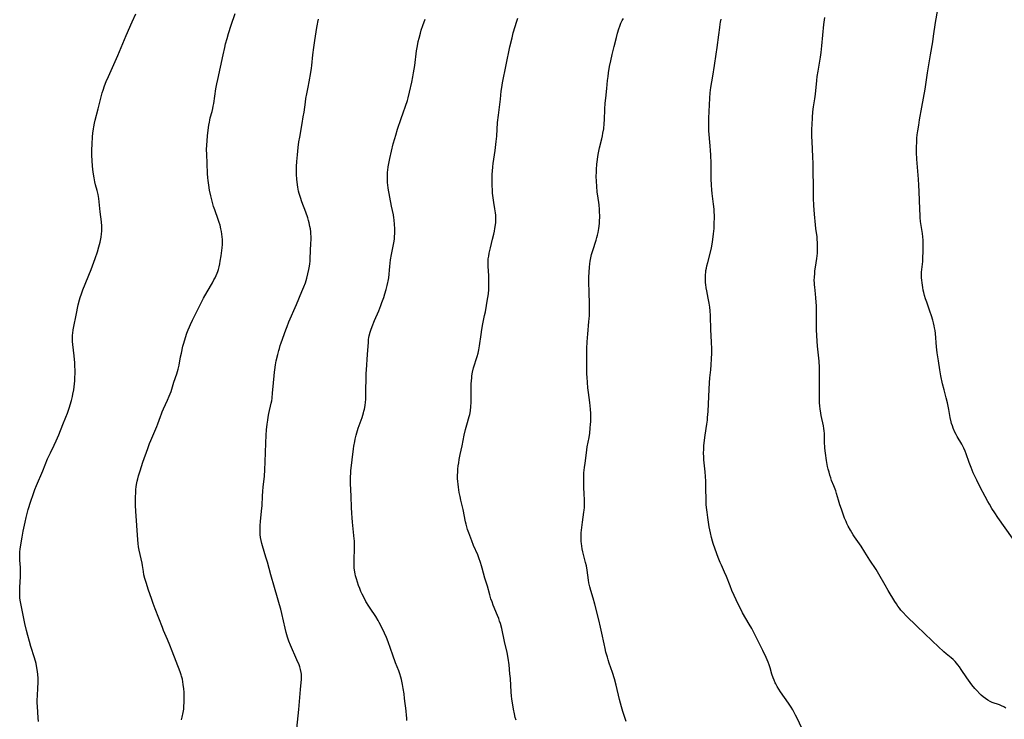
# Model space of a CAD drawing. Units: inches. Extents: x 2072285 to 2077732, y 164111 to 169572.
# Drawn here: x 2074614 to 2074886, y 164582 to 164775 of the extents above; entities that cross this region are included whole.
import ezdxf

# ---------------------------------------------------------------- set-up
doc = ezdxf.new("R2010")
doc.units = ezdxf.units.IN
doc.header["$MEASUREMENT"] = 0
doc.layers.add('c_08_T15S_R19E', color=95, linetype='Continuous')

msp = doc.modelspace()

# ---------------------------------------------------------------- linework, layer by layer
at = {"layer": 'c_08_T15S_R19E', "elevation": 1052}
msp.add_lwpolyline([(2074886.05, 164584.8), (2074885.46, 164585.12), (2074884.85, 164585.41), (2074884.24, 164585.67), (2074882.3, 164586.37), (2074881.68, 164586.64), (2074881.03, 164586.99), (2074880.41, 164587.4), (2074879.79, 164587.88), (2074879.18, 164588.4), (2074878.88, 164588.69), (2074877.99, 164589.62), (2074877.47, 164590.21), (2074876.62, 164591.24), (2074876.16, 164591.84), (2074875.24, 164593.15), (2074873.74, 164595.48), (2074873.27, 164596.17), (2074872.81, 164596.77), (2074872.44, 164597.21), (2074872.02, 164597.65), (2074871.48, 164598.17), (2074870.92, 164598.67), (2074869.57, 164599.81), (2074868.94, 164600.36), (2074865.81, 164603.23), (2074863.49, 164605.47), (2074861.6, 164607.35), (2074860.95, 164607.99), (2074859.11, 164609.71), (2074858.53, 164610.27), (2074857.67, 164611.17), (2074857.1, 164611.84), (2074856.7, 164612.35), (2074856.26, 164612.95), (2074855.84, 164613.56), (2074855.41, 164614.22), (2074853.55, 164617.29), (2074852.74, 164618.68), (2074851, 164621.77), (2074850.23, 164623.06), (2074848.55, 164625.62), (2074847.16, 164627.83), (2074846.07, 164629.51), (2074844.32, 164632.06), (2074843.93, 164632.65), (2074843.17, 164633.9), (2074842.57, 164634.97), (2074842.17, 164635.78), (2074841.93, 164636.28), (2074841.55, 164637.21), (2074841.24, 164638.04), (2074840.67, 164639.67), (2074840.26, 164640.9), (2074839.87, 164642.16), (2074839.34, 164644.03), (2074839.09, 164644.81), (2074838.59, 164646.11), (2074837.97, 164647.65), (2074837.73, 164648.31), (2074837.47, 164649.11), (2074837.24, 164649.91), (2074837.04, 164650.71), (2074836.87, 164651.52), (2074836.57, 164653.18), (2074836.27, 164655.19), (2074836.11, 164656.54), (2074836.06, 164657.15), (2074836.04, 164657.78), (2074836.01, 164659.9), (2074835.96, 164660.64), (2074835.9, 164661.33), (2074835.8, 164662.02), (2074835.69, 164662.72), (2074835.1, 164665.54), (2074834.98, 164666.2), (2074834.79, 164667.41), (2074834.7, 164668.18), (2074834.62, 164669.17), (2074834.59, 164670.22), (2074834.58, 164674.01), (2074834.59, 164675.15), (2074834.63, 164677.51), (2074834.6, 164678.83), (2074834.48, 164680.52), (2074834.05, 164684.73), (2074833.85, 164687.57), (2074833.77, 164689.27), (2074833.75, 164690.12), (2074833.82, 164693.18), (2074833.8, 164694.74), (2074833.76, 164695.7), (2074833.61, 164698), (2074833.51, 164699.12), (2074833.3, 164700.96), (2074833.23, 164701.66), (2074833.2, 164702.2), (2074833.18, 164702.85), (2074833.21, 164703.79), (2074833.29, 164704.73), (2074833.37, 164705.43), (2074833.73, 164707.74), (2074833.89, 164708.88), (2074834.03, 164710.36), (2074834.07, 164711.17), (2074834.09, 164712.08), (2074834.06, 164713.28), (2074834, 164714.13), (2074833.93, 164714.85), (2074833.63, 164717.15), (2074833.51, 164718.16), (2074833.23, 164721.15), (2074833.06, 164723.54), (2074832.96, 164725.57), (2074832.94, 164726.72), (2074832.9, 164735.16), (2074832.82, 164736.95), (2074832.58, 164741.16), (2074832.52, 164742.6), (2074832.5, 164743.65), (2074832.51, 164744.67), (2074832.56, 164745.8), (2074832.69, 164747.8), (2074832.81, 164749.35), (2074832.98, 164750.77), (2074833.34, 164753.01), (2074833.5, 164754.28), (2074833.86, 164758.04), (2074833.99, 164759.14), (2074834.21, 164760.65), (2074834.87, 164764.47), (2074835.06, 164765.76), (2074835.27, 164767.61), (2074835.83, 164773.5), (2074836.08, 164775.41)], dxfattribs=at)
at = {"layer": 'c_08_T15S_R19E'}
for points in [[(2074887.84, 164631.73, 1054), (2074883.84, 164637.44, 1054), (2074882.99, 164638.66, 1054), (2074882.19, 164639.91, 1054), (2074881.49, 164641.09, 1054), (2074881.08, 164641.82, 1054), (2074880.35, 164643.16, 1054), (2074878.99, 164645.74, 1054), (2074878, 164647.73, 1054), (2074877.47, 164648.85, 1054), (2074877.06, 164649.76, 1054), (2074876.46, 164651.21, 1054), (2074875.93, 164652.6, 1054), (2074875.1, 164654.95, 1054), (2074874.8, 164655.74, 1054), (2074874.46, 164656.51, 1054), (2074874.28, 164656.89, 1054), (2074873.89, 164657.61, 1054), (2074872.6, 164659.78, 1054), (2074872.31, 164660.31, 1054), (2074871.97, 164660.98, 1054), (2074871.5, 164662.05, 1054), (2074871.27, 164662.67, 1054), (2074871.06, 164663.31, 1054), (2074870.92, 164663.84, 1054), (2074870.68, 164665, 1054), (2074870.3, 164667.21, 1054), (2074870.12, 164668.15, 1054), (2074869.92, 164669.08, 1054), (2074869.58, 164670.43, 1054), (2074869, 164672.64, 1054), (2074868.59, 164674.31, 1054), (2074868.12, 164676.52, 1054), (2074867.81, 164678.17, 1054), (2074867.42, 164680.65, 1054), (2074867.11, 164682.83, 1054), (2074866.92, 164684.54, 1054), (2074866.59, 164688.2, 1054), (2074866.5, 164688.99, 1054), (2074866.39, 164689.77, 1054), (2074866.29, 164690.35, 1054), (2074866.11, 164691.14, 1054), (2074865.92, 164691.87, 1054), (2074865.53, 164693.12, 1054), (2074865.1, 164694.37, 1054), (2074864.19, 164696.89, 1054), (2074863.88, 164697.79, 1054), (2074863.6, 164698.7, 1054), (2074863.39, 164699.5, 1054), (2074863.23, 164700.2, 1054), (2074863.1, 164700.9, 1054), (2074862.91, 164702.17, 1054), (2074862.84, 164702.95, 1054), (2074862.8, 164703.56, 1054), (2074862.78, 164704.16, 1054), (2074862.8, 164705.1, 1054), (2074862.86, 164705.89, 1054), (2074863.09, 164708.1, 1054), (2074863.15, 164709.07, 1054), (2074863.19, 164710.88, 1054), (2074863.21, 164713.04, 1054), (2074863.18, 164713.99, 1054), (2074863.11, 164714.92, 1054), (2074863, 164715.79, 1054), (2074862.53, 164719.11, 1054), (2074862.41, 164720.19, 1054), (2074862.36, 164720.8, 1054), (2074862.26, 164722.56, 1054), (2074862.1, 164727.41, 1054), (2074862.03, 164729.16, 1054), (2074861.92, 164730.76, 1054), (2074861.51, 164736.31, 1054), (2074861.41, 164738.17, 1054), (2074861.38, 164739.67, 1054), (2074861.43, 164741.15, 1054), (2074861.51, 164742.14, 1054), (2074861.61, 164743.02, 1054), (2074861.76, 164744.17, 1054), (2074861.98, 164745.72, 1054), (2074862.22, 164747.14, 1054), (2074862.89, 164750.64, 1054), (2074863.81, 164755.64, 1054), (2074864, 164756.9, 1054), (2074864.44, 164760.14, 1054), (2074864.86, 164762.89, 1054), (2074865.23, 164765.15, 1054), (2074865.85, 164768.68, 1054), (2074866.1, 164770.25, 1054), (2074866.66, 164774.08, 1054), (2074867.29, 164777.68, 1054)], [(2074619.12, 164581.1, 1038), (2074619.08, 164582.14, 1038), (2074618.84, 164585.21, 1038), (2074618.8, 164586.25, 1038), (2074618.8, 164587.04, 1038), (2074618.84, 164588.16, 1038), (2074618.99, 164590.43, 1038), (2074619.05, 164591.73, 1038), (2074619.05, 164592.98, 1038), (2074618.98, 164594.13, 1038), (2074618.9, 164594.81, 1038), (2074618.8, 164595.48, 1038), (2074618.61, 164596.43, 1038), (2074618.45, 164597.12, 1038), (2074618, 164598.71, 1038), (2074617.04, 164601.77, 1038), (2074616.62, 164603.19, 1038), (2074616.17, 164604.85, 1038), (2074615.84, 164606.18, 1038), (2074615.39, 164608.15, 1038), (2074614.41, 164612.78, 1038), (2074614.23, 164613.66, 1038), (2074614.08, 164614.54, 1038), (2074614.01, 164615.21, 1038), (2074613.96, 164615.99, 1038), (2074613.94, 164616.79, 1038), (2074613.98, 164618.16, 1038), (2074614.15, 164621.02, 1038), (2074614.17, 164622.09, 1038), (2074614.12, 164623.63, 1038), (2074613.98, 164625.61, 1038), (2074613.95, 164626.33, 1038), (2074613.95, 164627.15, 1038), (2074614, 164627.91, 1038), (2074614.08, 164628.62, 1038), (2074614.18, 164629.33, 1038), (2074614.61, 164631.97, 1038), (2074614.91, 164633.66, 1038), (2074615.41, 164636.15, 1038), (2074615.69, 164637.37, 1038), (2074615.97, 164638.48, 1038), (2074616.3, 164639.61, 1038), (2074617.03, 164641.88, 1038), (2074617.66, 164643.79, 1038), (2074618.13, 164645.1, 1038), (2074618.57, 164646.22, 1038), (2074620.29, 164650.27, 1038), (2074621.66, 164653.61, 1038), (2074622.41, 164655.26, 1038), (2074623.44, 164657.35, 1038), (2074624.02, 164658.57, 1038), (2074624.72, 164660.21, 1038), (2074625.85, 164663.08, 1038), (2074626.69, 164665.07, 1038), (2074627.13, 164666.21, 1038), (2074627.7, 164667.84, 1038), (2074627.91, 164668.52, 1038), (2074628.24, 164669.7, 1038), (2074628.49, 164670.81, 1038), (2074628.62, 164671.43, 1038), (2074628.84, 164672.68, 1038), (2074628.96, 164673.47, 1038), (2074629.06, 164674.27, 1038), (2074629.14, 164675.17, 1038), (2074629.19, 164676.17, 1038), (2074629.21, 164677.08, 1038), (2074629.21, 164677.99, 1038), (2074629.18, 164679.25, 1038), (2074629.13, 164680.15, 1038), (2074629.07, 164681.04, 1038), (2074628.97, 164682.06, 1038), (2074628.6, 164685.13, 1038), (2074628.53, 164685.97, 1038), (2074628.51, 164686.56, 1038), (2074628.51, 164687.15, 1038), (2074628.53, 164687.7, 1038), (2074628.58, 164688.25, 1038), (2074628.71, 164689.25, 1038), (2074628.86, 164690.14, 1038), (2074629.52, 164693.23, 1038), (2074630.08, 164696.12, 1038), (2074630.42, 164697.48, 1038), (2074630.62, 164698.15, 1038), (2074630.95, 164699.12, 1038), (2074631.38, 164700.25, 1038), (2074633.7, 164705.91, 1038), (2074634.07, 164706.88, 1038), (2074634.77, 164708.88, 1038), (2074635.39, 164710.71, 1038), (2074635.8, 164712.1, 1038), (2074636.12, 164713.4, 1038), (2074636.41, 164714.81, 1038), (2074636.55, 164715.74, 1038), (2074636.62, 164716.45, 1038), (2074636.65, 164717.15, 1038), (2074636.63, 164717.84, 1038), (2074636.53, 164719.01, 1038), (2074636.18, 164721.76, 1038), (2074635.88, 164724.55, 1038), (2074635.75, 164725.47, 1038), (2074635.55, 164726.58, 1038), (2074635.3, 164727.65, 1038), (2074634.89, 164729.25, 1038), (2074634.7, 164730.11, 1038), (2074634.5, 164731.15, 1038), (2074634.33, 164732.19, 1038), (2074634.16, 164733.49, 1038), (2074634.05, 164734.5, 1038), (2074633.94, 164735.89, 1038), (2074633.88, 164737.45, 1038), (2074633.89, 164738.91, 1038), (2074633.94, 164740.42, 1038), (2074634.07, 164742.5, 1038), (2074634.16, 164743.47, 1038), (2074634.32, 164744.71, 1038), (2074634.41, 164745.28, 1038), (2074634.6, 164746.24, 1038), (2074634.79, 164747.13, 1038), (2074635.59, 164750.23, 1038), (2074636.29, 164753.14, 1038), (2074636.71, 164754.63, 1038), (2074636.95, 164755.37, 1038), (2074637.38, 164756.57, 1038), (2074637.84, 164757.74, 1038), (2074638.42, 164759.11, 1038), (2074641.02, 164764.95, 1038), (2074643.35, 164770.47, 1038), (2074645.02, 164774.22, 1038), (2074646, 164776.49, 1038)], [(2074658.56, 164581.53, 1040), (2074658.76, 164582.26, 1040), (2074659.04, 164583.53, 1040), (2074659.19, 164584.5, 1040), (2074659.27, 164585.29, 1040), (2074659.33, 164586.29, 1040), (2074659.34, 164587.17, 1040), (2074659.33, 164588.04, 1040), (2074659.29, 164589.18, 1040), (2074659.23, 164590.08, 1040), (2074659.09, 164591.31, 1040), (2074658.97, 164592.07, 1040), (2074658.82, 164592.82, 1040), (2074658.63, 164593.57, 1040), (2074658.5, 164594.01, 1040), (2074658.22, 164594.83, 1040), (2074657.08, 164597.65, 1040), (2074656.02, 164600.49, 1040), (2074655.38, 164602.13, 1040), (2074654.74, 164603.69, 1040), (2074653.64, 164606.21, 1040), (2074653.31, 164607.02, 1040), (2074651.32, 164612.19, 1040), (2074650.77, 164613.7, 1040), (2074650.3, 164615.01, 1040), (2074649.52, 164617.38, 1040), (2074648.8, 164619.42, 1040), (2074648.45, 164620.54, 1040), (2074648.21, 164621.58, 1040), (2074648.06, 164622.49, 1040), (2074647.82, 164624.14, 1040), (2074647.71, 164624.78, 1040), (2074646.94, 164628.36, 1040), (2074646.76, 164629.31, 1040), (2074646.63, 164630.2, 1040), (2074646.52, 164631.27, 1040), (2074646.3, 164635.21, 1040), (2074645.99, 164639.18, 1040), (2074645.94, 164640.71, 1040), (2074645.94, 164642.91, 1040), (2074645.98, 164644.41, 1040), (2074646.03, 164645.15, 1040), (2074646.11, 164645.84, 1040), (2074646.21, 164646.52, 1040), (2074646.38, 164647.47, 1040), (2074646.53, 164648.12, 1040), (2074646.73, 164648.91, 1040), (2074647.14, 164650.3, 1040), (2074647.92, 164652.68, 1040), (2074649.26, 164656.46, 1040), (2074649.79, 164657.85, 1040), (2074650.13, 164658.69, 1040), (2074651.53, 164661.9, 1040), (2074651.8, 164662.57, 1040), (2074652.06, 164663.25, 1040), (2074652.75, 164665.25, 1040), (2074653.04, 164666.02, 1040), (2074653.25, 164666.55, 1040), (2074653.63, 164667.4, 1040), (2074654.76, 164669.83, 1040), (2074655.21, 164670.92, 1040), (2074655.69, 164672.22, 1040), (2074656.5, 164674.8, 1040), (2074657.32, 164677.1, 1040), (2074657.51, 164677.7, 1040), (2074657.69, 164678.31, 1040), (2074657.95, 164679.48, 1040), (2074658.35, 164681.72, 1040), (2074658.56, 164682.79, 1040), (2074659, 164684.66, 1040), (2074659.22, 164685.51, 1040), (2074659.7, 164687.13, 1040), (2074660.1, 164688.33, 1040), (2074660.43, 164689.22, 1040), (2074660.77, 164690.06, 1040), (2074661.05, 164690.68, 1040), (2074661.63, 164691.89, 1040), (2074664.69, 164697.93, 1040), (2074665.66, 164699.73, 1040), (2074667.1, 164702.19, 1040), (2074667.55, 164702.97, 1040), (2074667.87, 164703.59, 1040), (2074668.17, 164704.22, 1040), (2074668.45, 164704.89, 1040), (2074668.62, 164705.34, 1040), (2074668.8, 164705.91, 1040), (2074668.99, 164706.64, 1040), (2074669.15, 164707.39, 1040), (2074669.3, 164708.18, 1040), (2074669.52, 164709.63, 1040), (2074669.72, 164711.13, 1040), (2074669.8, 164711.84, 1040), (2074669.87, 164712.76, 1040), (2074669.89, 164713.45, 1040), (2074669.88, 164714.14, 1040), (2074669.82, 164714.89, 1040), (2074669.72, 164715.64, 1040), (2074669.6, 164716.38, 1040), (2074669.44, 164717.13, 1040), (2074669.21, 164718.06, 1040), (2074668.98, 164718.86, 1040), (2074668.73, 164719.66, 1040), (2074667.76, 164722.36, 1040), (2074667.46, 164723.24, 1040), (2074667.24, 164723.96, 1040), (2074666.84, 164725.46, 1040), (2074666.66, 164726.18, 1040), (2074666.32, 164727.81, 1040), (2074666.09, 164729.18, 1040), (2074665.92, 164730.45, 1040), (2074665.84, 164731.21, 1040), (2074665.75, 164732.35, 1040), (2074665.66, 164735.15, 1040), (2074665.54, 164737.69, 1040), (2074665.52, 164738.91, 1040), (2074665.57, 164740.27, 1040), (2074665.65, 164741.32, 1040), (2074665.8, 164742.82, 1040), (2074666.15, 164745.68, 1040), (2074666.28, 164746.54, 1040), (2074666.38, 164747.05, 1040), (2074666.53, 164747.71, 1040), (2074667.01, 164749.51, 1040), (2074667.2, 164750.29, 1040), (2074667.35, 164750.99, 1040), (2074667.48, 164751.72, 1040), (2074668.1, 164755.72, 1040), (2074668.36, 164757.14, 1040), (2074668.61, 164758.35, 1040), (2074669.36, 164761.7, 1040), (2074670.06, 164765.14, 1040), (2074670.51, 164767.17, 1040), (2074670.74, 164768.15, 1040), (2074671.16, 164769.68, 1040), (2074671.55, 164771.01, 1040), (2074672.28, 164773.3, 1040), (2074673.37, 164776.52, 1040)], [(2074690.38, 164579.16, 1042), (2074690.95, 164584.43, 1042), (2074691.42, 164589.89, 1042), (2074691.71, 164592.77, 1042), (2074691.74, 164593.58, 1042), (2074691.71, 164594.12, 1042), (2074691.64, 164594.63, 1042), (2074691.46, 164595.42, 1042), (2074691.21, 164596.2, 1042), (2074691.02, 164596.69, 1042), (2074690.42, 164598.14, 1042), (2074688.62, 164602.2, 1042), (2074688.19, 164603.29, 1042), (2074687.82, 164604.41, 1042), (2074687.47, 164605.67, 1042), (2074687.17, 164606.87, 1042), (2074686.25, 164610.94, 1042), (2074685.97, 164612.08, 1042), (2074685.63, 164613.26, 1042), (2074685.03, 164615.23, 1042), (2074684.26, 164618.12, 1042), (2074683.24, 164621.56, 1042), (2074682.3, 164625.08, 1042), (2074681.88, 164626.5, 1042), (2074680.93, 164629.54, 1042), (2074680.74, 164630.22, 1042), (2074680.53, 164631.1, 1042), (2074680.39, 164631.9, 1042), (2074680.3, 164632.7, 1042), (2074680.25, 164633.65, 1042), (2074680.25, 164634.42, 1042), (2074680.29, 164635.2, 1042), (2074680.37, 164636.28, 1042), (2074680.69, 164639.19, 1042), (2074680.8, 164640.72, 1042), (2074680.93, 164643.29, 1042), (2074681.03, 164644.66, 1042), (2074681.13, 164645.78, 1042), (2074681.45, 164648.78, 1042), (2074681.59, 164650.54, 1042), (2074681.7, 164652.79, 1042), (2074681.84, 164657.88, 1042), (2074681.96, 164660.16, 1042), (2074682.07, 164661.57, 1042), (2074682.24, 164663.14, 1042), (2074682.4, 164664.26, 1042), (2074682.53, 164665.08, 1042), (2074682.72, 164666.11, 1042), (2074683.34, 164668.97, 1042), (2074683.47, 164669.64, 1042), (2074683.57, 164670.36, 1042), (2074683.74, 164671.8, 1042), (2074683.91, 164673.55, 1042), (2074684.23, 164677.52, 1042), (2074684.3, 164678.13, 1042), (2074684.52, 164679.51, 1042), (2074684.75, 164680.62, 1042), (2074685.16, 164682.4, 1042), (2074685.44, 164683.52, 1042), (2074685.6, 164684.1, 1042), (2074685.84, 164684.86, 1042), (2074686.08, 164685.59, 1042), (2074687.38, 164689.23, 1042), (2074687.7, 164690.09, 1042), (2074688.24, 164691.41, 1042), (2074690.32, 164696.19, 1042), (2074691.83, 164699.77, 1042), (2074692.33, 164701.04, 1042), (2074692.76, 164702.22, 1042), (2074693.16, 164703.47, 1042), (2074693.47, 164704.66, 1042), (2074693.74, 164705.9, 1042), (2074693.89, 164706.75, 1042), (2074693.98, 164707.46, 1042), (2074694.06, 164708.17, 1042), (2074694.11, 164708.83, 1042), (2074694.21, 164711.15, 1042), (2074694.31, 164713.03, 1042), (2074694.35, 164714.18, 1042), (2074694.34, 164715.08, 1042), (2074694.31, 164715.66, 1042), (2074694.26, 164716.24, 1042), (2074694.15, 164717.12, 1042), (2074694.04, 164717.77, 1042), (2074693.82, 164718.75, 1042), (2074693.64, 164719.43, 1042), (2074693.44, 164720.11, 1042), (2074692.91, 164721.66, 1042), (2074691.83, 164724.54, 1042), (2074691.4, 164725.74, 1042), (2074691.06, 164726.88, 1042), (2074690.9, 164727.5, 1042), (2074690.67, 164728.62, 1042), (2074690.58, 164729.2, 1042), (2074690.47, 164730.07, 1042), (2074690.41, 164730.68, 1042), (2074690.33, 164732.16, 1042), (2074690.32, 164733.03, 1042), (2074690.35, 164734.28, 1042), (2074690.42, 164735.69, 1042), (2074690.58, 164737.56, 1042), (2074690.77, 164739.5, 1042), (2074690.99, 164741.13, 1042), (2074691.2, 164742.38, 1042), (2074691.89, 164746.19, 1042), (2074692.2, 164748.03, 1042), (2074692.4, 164749.3, 1042), (2074692.76, 164752.1, 1042), (2074692.91, 164753.11, 1042), (2074693.15, 164754.33, 1042), (2074693.55, 164756.21, 1042), (2074693.85, 164757.67, 1042), (2074694.29, 164760.22, 1042), (2074694.47, 164761.43, 1042), (2074694.57, 164762.19, 1042), (2074694.86, 164765.17, 1042), (2074695.1, 164767.18, 1042), (2074695.38, 164769.08, 1042), (2074695.94, 164772.66, 1042), (2074696.09, 164773.58, 1042), (2074696.2, 164774.14, 1042), (2074696.39, 164774.96, 1042)], [(2074720.76, 164581.41, 1044), (2074720.72, 164582.14, 1044), (2074720.67, 164582.78, 1044), (2074720.54, 164584.07, 1044), (2074720.16, 164587.45, 1044), (2074720, 164588.74, 1044), (2074719.78, 164590.16, 1044), (2074719.58, 164591.34, 1044), (2074719.3, 164592.68, 1044), (2074719.13, 164593.34, 1044), (2074718.84, 164594.28, 1044), (2074718.53, 164595.11, 1044), (2074717.66, 164597.28, 1044), (2074716.86, 164599.42, 1044), (2074715.6, 164603.1, 1044), (2074715.15, 164604.26, 1044), (2074714.61, 164605.47, 1044), (2074713.6, 164607.59, 1044), (2074713.16, 164608.44, 1044), (2074712.87, 164608.96, 1044), (2074712.16, 164610.11, 1044), (2074710.62, 164612.34, 1044), (2074710.23, 164612.96, 1044), (2074709.48, 164614.23, 1044), (2074708.96, 164615.21, 1044), (2074708.47, 164616.21, 1044), (2074708.11, 164617.01, 1044), (2074707.76, 164617.83, 1044), (2074707.44, 164618.64, 1044), (2074707.12, 164619.54, 1044), (2074706.83, 164620.45, 1044), (2074706.61, 164621.26, 1044), (2074706.48, 164621.87, 1044), (2074706.33, 164622.85, 1044), (2074706.26, 164623.51, 1044), (2074706.22, 164624.17, 1044), (2074706.2, 164624.82, 1044), (2074706.2, 164625.85, 1044), (2074706.32, 164628.77, 1044), (2074706.33, 164629.42, 1044), (2074706.33, 164630.14, 1044), (2074706.29, 164630.94, 1044), (2074706.25, 164631.53, 1044), (2074705.75, 164636.16, 1044), (2074705.64, 164637.33, 1044), (2074705.54, 164638.64, 1044), (2074705.47, 164640.18, 1044), (2074705.4, 164643.28, 1044), (2074705.23, 164646.81, 1044), (2074705.21, 164647.6, 1044), (2074705.23, 164648.72, 1044), (2074705.27, 164649.51, 1044), (2074705.34, 164650.3, 1044), (2074706.05, 164656.4, 1044), (2074706.15, 164657.14, 1044), (2074706.37, 164658.39, 1044), (2074706.51, 164659.06, 1044), (2074706.77, 164660.1, 1044), (2074706.95, 164660.74, 1044), (2074707.35, 164662.03, 1044), (2074708.41, 164665.02, 1044), (2074708.62, 164665.64, 1044), (2074708.8, 164666.27, 1044), (2074708.93, 164666.79, 1044), (2074709.05, 164667.31, 1044), (2074709.22, 164668.3, 1044), (2074709.34, 164669.2, 1044), (2074709.4, 164669.98, 1044), (2074709.44, 164670.62, 1044), (2074709.48, 164672.17, 1044), (2074709.52, 164676.13, 1044), (2074709.55, 164677.14, 1044), (2074709.6, 164678.15, 1044), (2074709.93, 164682.38, 1044), (2074710.14, 164685.8, 1044), (2074710.21, 164686.5, 1044), (2074710.3, 164687.08, 1044), (2074710.4, 164687.57, 1044), (2074710.68, 164688.61, 1044), (2074710.84, 164689.13, 1044), (2074711.21, 164690.16, 1044), (2074711.86, 164691.78, 1044), (2074713.01, 164694.46, 1044), (2074713.59, 164695.91, 1044), (2074713.9, 164696.74, 1044), (2074714.39, 164698.17, 1044), (2074714.7, 164699.14, 1044), (2074715.09, 164700.39, 1044), (2074715.36, 164701.42, 1044), (2074715.54, 164702.24, 1044), (2074715.61, 164702.64, 1044), (2074715.75, 164703.61, 1044), (2074716.04, 164706.66, 1044), (2074716.14, 164707.61, 1044), (2074716.26, 164708.57, 1044), (2074716.51, 164710.04, 1044), (2074717.16, 164713.26, 1044), (2074717.31, 164714.23, 1044), (2074717.37, 164714.83, 1044), (2074717.44, 164716, 1044), (2074717.44, 164717.16, 1044), (2074717.39, 164718.29, 1044), (2074717.27, 164719.55, 1044), (2074717.19, 164720.1, 1044), (2074717.04, 164720.96, 1044), (2074716.51, 164723.35, 1044), (2074716.04, 164725.88, 1044), (2074715.63, 164728.32, 1044), (2074715.51, 164729.2, 1044), (2074715.46, 164729.8, 1044), (2074715.42, 164730.39, 1044), (2074715.4, 164731.57, 1044), (2074715.45, 164732.72, 1044), (2074715.5, 164733.28, 1044), (2074715.62, 164734.21, 1044), (2074715.77, 164735.12, 1044), (2074716.07, 164736.5, 1044), (2074717.02, 164740.55, 1044), (2074717.42, 164742.07, 1044), (2074717.68, 164742.97, 1044), (2074718.22, 164744.64, 1044), (2074719.24, 164747.53, 1044), (2074720.9, 164752.55, 1044), (2074721.11, 164753.24, 1044), (2074721.51, 164754.79, 1044), (2074722.13, 164757.54, 1044), (2074722.44, 164759.04, 1044), (2074722.63, 164760.15, 1044), (2074722.94, 164762.18, 1044), (2074723.46, 164766.19, 1044), (2074723.59, 164767.13, 1044), (2074723.76, 164768.13, 1044), (2074723.91, 164768.85, 1044), (2074724.13, 164769.77, 1044), (2074724.51, 164771.14, 1044), (2074724.74, 164771.92, 1044), (2074725.2, 164773.24, 1044), (2074725.85, 164774.95, 1044)], [(2074746.01, 164748.48, 1046), (2074746.56, 164752.87, 1046), (2074746.81, 164755.09, 1046), (2074746.95, 164756.12, 1046), (2074747.17, 164757.36, 1046), (2074749.21, 164767.31, 1046), (2074749.78, 164769.83, 1046), (2074750.11, 164771.17, 1046), (2074750.62, 164772.99, 1046), (2074750.98, 164774.12, 1046), (2074751.38, 164775.26, 1046)], [(2074781.32, 164581.07, 1048), (2074780.94, 164582.16, 1048), (2074780.38, 164583.87, 1048), (2074779.98, 164585.18, 1048), (2074779.46, 164587.12, 1048), (2074778.52, 164591.12, 1048), (2074778.05, 164592.88, 1048), (2074777.51, 164594.64, 1048), (2074776.62, 164597.17, 1048), (2074776.33, 164598.07, 1048), (2074776.1, 164598.83, 1048), (2074775.71, 164600.21, 1048), (2074775.46, 164601.24, 1048), (2074775.16, 164602.56, 1048), (2074774.58, 164605.47, 1048), (2074774.23, 164607.09, 1048), (2074773.74, 164609.16, 1048), (2074772.62, 164613.47, 1048), (2074772.17, 164615.1, 1048), (2074771.52, 164617.27, 1048), (2074771.26, 164618.26, 1048), (2074771.02, 164619.41, 1048), (2074770.89, 164620.15, 1048), (2074770.51, 164622.89, 1048), (2074770.3, 164624.04, 1048), (2074770.09, 164624.95, 1048), (2074769.47, 164627.23, 1048), (2074769.3, 164627.94, 1048), (2074769.13, 164628.73, 1048), (2074769, 164629.47, 1048), (2074768.91, 164630.21, 1048), (2074768.87, 164630.79, 1048), (2074768.84, 164631.97, 1048), (2074768.88, 164633.15, 1048), (2074769.01, 164634.63, 1048), (2074769.2, 164636.12, 1048), (2074769.63, 164638.85, 1048), (2074769.7, 164639.42, 1048), (2074769.75, 164640.18, 1048), (2074769.78, 164640.94, 1048), (2074769.78, 164641.7, 1048), (2074769.77, 164642.66, 1048), (2074769.73, 164643.59, 1048), (2074769.6, 164646.08, 1048), (2074769.55, 164647.65, 1048), (2074769.57, 164648.66, 1048), (2074769.63, 164649.73, 1048), (2074769.77, 164651.17, 1048), (2074769.92, 164652.43, 1048), (2074770.3, 164655.25, 1048), (2074770.56, 164656.87, 1048), (2074771.03, 164659.46, 1048), (2074771.23, 164660.7, 1048), (2074771.38, 164662.05, 1048), (2074771.46, 164663.18, 1048), (2074771.49, 164663.77, 1048), (2074771.5, 164664.94, 1048), (2074771.5, 164665.55, 1048), (2074771.48, 164666.16, 1048), (2074771.41, 164667.28, 1048), (2074771.23, 164669.15, 1048), (2074770.88, 164671.88, 1048), (2074770.74, 164673.23, 1048), (2074770.48, 164676.19, 1048), (2074770.42, 164676.99, 1048), (2074770.38, 164678.16, 1048), (2074770.39, 164679.15, 1048), (2074770.45, 164681.18, 1048), (2074770.44, 164684.18, 1048), (2074770.49, 164685.81, 1048), (2074770.58, 164687.11, 1048), (2074770.66, 164688.05, 1048), (2074771.02, 164691.51, 1048), (2074771.09, 164692.29, 1048), (2074771.14, 164693.18, 1048), (2074771.17, 164694.11, 1048), (2074771.15, 164696.17, 1048), (2074771.05, 164699.81, 1048), (2074771.01, 164702.16, 1048), (2074771, 164703.74, 1048), (2074771.04, 164705.16, 1048), (2074771.15, 164706.53, 1048), (2074771.26, 164707.45, 1048), (2074771.37, 164708.13, 1048), (2074771.55, 164709.09, 1048), (2074771.75, 164710.02, 1048), (2074772.04, 164711.08, 1048), (2074772.96, 164713.95, 1048), (2074773.19, 164714.72, 1048), (2074773.36, 164715.39, 1048), (2074773.52, 164716.05, 1048), (2074773.73, 164717.22, 1048), (2074773.82, 164717.82, 1048), (2074773.9, 164718.63, 1048), (2074773.96, 164719.45, 1048), (2074773.98, 164720.16, 1048), (2074773.98, 164720.86, 1048), (2074773.96, 164721.63, 1048), (2074773.92, 164722.4, 1048), (2074773.79, 164723.72, 1048), (2074773.43, 164726.22, 1048), (2074773.31, 164727.26, 1048), (2074773.16, 164728.87, 1048), (2074773.08, 164730.17, 1048), (2074773.03, 164731.6, 1048), (2074773.05, 164732.72, 1048), (2074773.08, 164733.47, 1048), (2074773.2, 164734.96, 1048), (2074773.32, 164736.21, 1048), (2074773.44, 164737.08, 1048), (2074773.61, 164738.09, 1048), (2074773.91, 164739.45, 1048), (2074774.53, 164741.92, 1048), (2074774.73, 164742.75, 1048), (2074774.88, 164743.48, 1048), (2074775.08, 164744.73, 1048), (2074775.23, 164746.19, 1048), (2074775.29, 164747.17, 1048), (2074775.41, 164750.16, 1048), (2074775.52, 164751.76, 1048), (2074775.65, 164753.16, 1048), (2074775.94, 164755.86, 1048), (2074776.15, 164758.06, 1048), (2074776.27, 164759.15, 1048), (2074776.4, 164760.15, 1048), (2074776.7, 164761.95, 1048), (2074777, 164763.44, 1048), (2074777.4, 164765.18, 1048), (2074777.95, 164767.45, 1048), (2074778.57, 164769.89, 1048), (2074778.92, 164771.15, 1048), (2074779.27, 164772.29, 1048), (2074779.54, 164773.08, 1048), (2074779.84, 164773.84, 1048), (2074780.21, 164774.61, 1048), (2074780.53, 164775.19, 1048)], [(2074829.73, 164579.27, 1050), (2074828.47, 164582, 1050), (2074828.02, 164582.88, 1050), (2074827.24, 164584.31, 1050), (2074826.8, 164585.04, 1050), (2074826.08, 164586.17, 1050), (2074823.89, 164589.31, 1050), (2074823.4, 164590.05, 1050), (2074822.95, 164590.74, 1050), (2074822.54, 164591.46, 1050), (2074822.36, 164591.81, 1050), (2074822.07, 164592.49, 1050), (2074821.81, 164593.19, 1050), (2074821.49, 164594.19, 1050), (2074820.99, 164595.91, 1050), (2074820.71, 164596.74, 1050), (2074820.43, 164597.48, 1050), (2074819.88, 164598.73, 1050), (2074818.96, 164600.65, 1050), (2074817.83, 164603.09, 1050), (2074817.26, 164604.23, 1050), (2074816.63, 164605.45, 1050), (2074815.95, 164606.74, 1050), (2074815.25, 164608, 1050), (2074813.41, 164611.12, 1050), (2074812.79, 164612.27, 1050), (2074812.29, 164613.29, 1050), (2074810.47, 164617.24, 1050), (2074809.94, 164618.52, 1050), (2074808.98, 164621.08, 1050), (2074808.43, 164622.34, 1050), (2074807.55, 164624.27, 1050), (2074807.25, 164624.95, 1050), (2074806.69, 164626.35, 1050), (2074805.83, 164628.63, 1050), (2074805.27, 164630.23, 1050), (2074805.07, 164630.89, 1050), (2074804.79, 164631.91, 1050), (2074804.5, 164633.18, 1050), (2074804.19, 164634.8, 1050), (2074803.96, 164636.15, 1050), (2074803.78, 164637.37, 1050), (2074803.59, 164638.92, 1050), (2074803.46, 164640.18, 1050), (2074803.39, 164641.02, 1050), (2074803.31, 164642.46, 1050), (2074803.3, 164645.28, 1050), (2074803.28, 164646.08, 1050), (2074803.22, 164647.47, 1050), (2074803.04, 164649.98, 1050), (2074802.72, 164653.31, 1050), (2074802.67, 164654.18, 1050), (2074802.65, 164655.2, 1050), (2074802.68, 164656.31, 1050), (2074802.73, 164657.16, 1050), (2074802.89, 164658.75, 1050), (2074803.08, 164660.14, 1050), (2074803.57, 164663.2, 1050), (2074803.7, 164664.32, 1050), (2074803.76, 164664.98, 1050), (2074803.88, 164666.7, 1050), (2074804.14, 164672.86, 1050), (2074804.23, 164674.54, 1050), (2074804.36, 164675.96, 1050), (2074804.61, 164678.19, 1050), (2074804.74, 164679.58, 1050), (2074804.85, 164681.17, 1050), (2074804.91, 164682.79, 1050), (2074804.9, 164684.16, 1050), (2074804.83, 164685.64, 1050), (2074804.7, 164687.71, 1050), (2074804.64, 164689.08, 1050), (2074804.57, 164693.16, 1050), (2074804.49, 164694.47, 1050), (2074804.38, 164695.48, 1050), (2074804.21, 164696.61, 1050), (2074803.94, 164697.97, 1050), (2074803.52, 164699.95, 1050), (2074803.36, 164700.83, 1050), (2074803.23, 164701.72, 1050), (2074803.18, 164702.19, 1050), (2074803.14, 164702.79, 1050), (2074803.12, 164703.61, 1050), (2074803.15, 164704.44, 1050), (2074803.22, 164705.1, 1050), (2074803.29, 164705.59, 1050), (2074803.41, 164706.25, 1050), (2074803.55, 164706.92, 1050), (2074803.78, 164707.84, 1050), (2074804.53, 164710.64, 1050), (2074804.8, 164711.88, 1050), (2074804.99, 164712.9, 1050), (2074805.19, 164714.18, 1050), (2074805.38, 164715.73, 1050), (2074805.51, 164717.16, 1050), (2074805.6, 164718.65, 1050), (2074805.63, 164720.15, 1050), (2074805.62, 164720.85, 1050), (2074805.6, 164721.69, 1050), (2074805.55, 164722.53, 1050), (2074805.41, 164723.89, 1050), (2074805.01, 164726.86, 1050), (2074804.91, 164727.85, 1050), (2074804.82, 164729.18, 1050), (2074804.76, 164730.9, 1050), (2074804.7, 164735.16, 1050), (2074804.63, 164737.49, 1050), (2074804.57, 164738.76, 1050), (2074804.48, 164740, 1050), (2074804.12, 164744.17, 1050), (2074804.06, 164745.41, 1050), (2074804.04, 164746.08, 1050), (2074804.04, 164746.75, 1050), (2074804.06, 164747.67, 1050), (2074804.34, 164753.16, 1050), (2074804.45, 164754.65, 1050), (2074804.62, 164756.11, 1050), (2074805.16, 164759.2, 1050), (2074805.62, 164762.15, 1050), (2074806.15, 164765.27, 1050), (2074806.41, 164767.14, 1050), (2074806.84, 164770.61, 1050), (2074807.08, 164772.69, 1050), (2074807.2, 164773.58, 1050), (2074807.29, 164774.11, 1050), (2074807.46, 164774.94, 1050)], [(2074750.88, 164581.48, 1046), (2074750.69, 164582.22, 1046), (2074750.45, 164583.21, 1046), (2074750.19, 164584.53, 1046), (2074749.99, 164585.71, 1046), (2074749.77, 164587.27, 1046), (2074749.67, 164588.18, 1046), (2074749.58, 164589.19, 1046), (2074749.33, 164592.95, 1046), (2074749.22, 164594.24, 1046), (2074748.95, 164596.69, 1046), (2074748.7, 164598.55, 1046), (2074748.42, 164600.12, 1046), (2074747.71, 164603.21, 1046), (2074746.93, 164606.76, 1046), (2074746.57, 164608.13, 1046), (2074746.36, 164608.81, 1046), (2074746.12, 164609.49, 1046), (2074745.79, 164610.36, 1046), (2074744.59, 164613.21, 1046), (2074744.26, 164614.08, 1046), (2074743.96, 164614.96, 1046), (2074743.62, 164616.09, 1046), (2074742.98, 164618.41, 1046), (2074742.3, 164620.68, 1046), (2074741.55, 164623.44, 1046), (2074741.36, 164624.1, 1046), (2074741.09, 164624.97, 1046), (2074740.63, 164626.24, 1046), (2074740.31, 164627.07, 1046), (2074739.18, 164629.67, 1046), (2074738.66, 164630.95, 1046), (2074738.38, 164631.69, 1046), (2074737.84, 164633.16, 1046), (2074737.53, 164634.08, 1046), (2074737.3, 164634.84, 1046), (2074737.09, 164635.61, 1046), (2074736.94, 164636.21, 1046), (2074736.28, 164639.62, 1046), (2074735.66, 164642.23, 1046), (2074735.46, 164643.17, 1046), (2074735.24, 164644.32, 1046), (2074735.01, 164645.77, 1046), (2074734.9, 164646.58, 1046), (2074734.82, 164647.38, 1046), (2074734.77, 164648.18, 1046), (2074734.76, 164649.05, 1046), (2074734.79, 164649.92, 1046), (2074734.86, 164650.79, 1046), (2074734.96, 164651.63, 1046), (2074735.08, 164652.52, 1046), (2074735.23, 164653.41, 1046), (2074735.5, 164654.77, 1046), (2074736.07, 164657.23, 1046), (2074736.62, 164660.13, 1046), (2074736.96, 164661.72, 1046), (2074737.31, 164663.03, 1046), (2074738, 164665.32, 1046), (2074738.14, 164665.83, 1046), (2074738.25, 164666.34, 1046), (2074738.36, 164666.97, 1046), (2074738.45, 164667.91, 1046), (2074738.51, 164669.22, 1046), (2074738.53, 164670.99, 1046), (2074738.51, 164673.19, 1046), (2074738.52, 164674.3, 1046), (2074738.56, 164675.13, 1046), (2074738.65, 164676, 1046), (2074738.72, 164676.51, 1046), (2074738.91, 164677.55, 1046), (2074739.19, 164678.69, 1046), (2074740.17, 164681.88, 1046), (2074740.41, 164682.78, 1046), (2074740.62, 164683.69, 1046), (2074740.83, 164684.84, 1046), (2074741.25, 164687.89, 1046), (2074741.46, 164689.27, 1046), (2074741.75, 164690.85, 1046), (2074742.23, 164693.2, 1046), (2074742.42, 164694.15, 1046), (2074743.04, 164697.68, 1046), (2074743.19, 164698.62, 1046), (2074743.26, 164699.21, 1046), (2074743.35, 164700.24, 1046), (2074743.4, 164701.12, 1046), (2074743.42, 164702.3, 1046), (2074743.38, 164704.09, 1046), (2074743.21, 164706.82, 1046), (2074743.19, 164707.47, 1046), (2074743.2, 164708.16, 1046), (2074743.24, 164708.82, 1046), (2074743.34, 164709.59, 1046), (2074743.47, 164710.35, 1046), (2074743.64, 164711.12, 1046), (2074743.83, 164711.89, 1046), (2074744.44, 164714.23, 1046), (2074744.76, 164715.64, 1046), (2074744.92, 164716.43, 1046), (2074745.04, 164717.15, 1046), (2074745.2, 164718.19, 1046), (2074745.27, 164718.87, 1046), (2074745.32, 164719.54, 1046), (2074745.33, 164720.15, 1046), (2074745.3, 164720.82, 1046), (2074745.24, 164721.47, 1046), (2074745.07, 164722.65, 1046), (2074744.77, 164724.37, 1046), (2074744.57, 164725.67, 1046), (2074744.42, 164726.93, 1046), (2074744.37, 164727.63, 1046), (2074744.3, 164729.17, 1046), (2074744.29, 164730.71, 1046), (2074744.33, 164732.15, 1046), (2074744.38, 164733.02, 1046), (2074744.49, 164734.22, 1046), (2074744.6, 164735.14, 1046), (2074745.12, 164738.74, 1046), (2074745.42, 164741.17, 1046), (2074745.55, 164742.68, 1046), (2074745.82, 164746.48, 1046), (2074746.01, 164748.48, 1046)]]:
    msp.add_polyline3d(points, dxfattribs=at)

doc.saveas('drawing.dxf')
